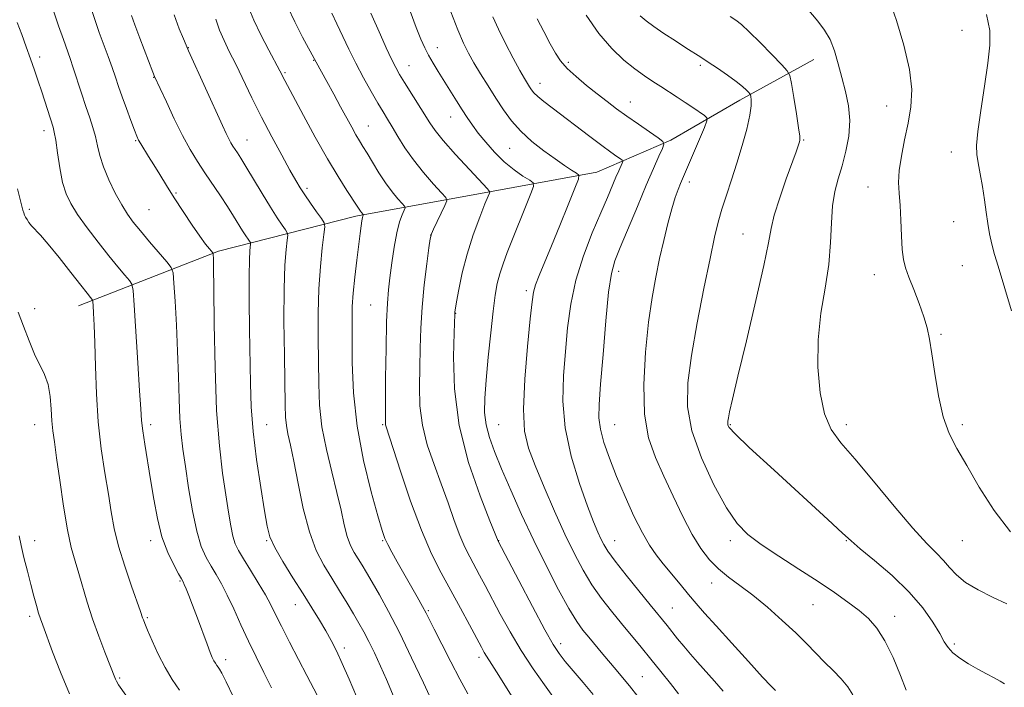
# Model space of a CAD drawing. Extents: x 2192300 to 2195200, y 357300 to 360200.
# Drawn here: x 2194017 to 2194314, y 357753 to 357954 of the extents above; entities that cross this region are included whole.
import ezdxf

# ---------------------------------------------------------------- set-up
doc = ezdxf.new("R2010")
doc.units = 0
doc.header["$MEASUREMENT"] = 0
for name, color, linetype, lineweight in [('DTM HARD BREAKLINE', 7, 'Continuous', 0), ('DTM SPOT ELEVATION', 2, 'Continuous', 13), ('INDEX CONTOUR', 41, 'Continuous', 13), ('INTERMEDIATE CONTOUR', 44, 'Continuous', 0)]:
    doc.layers.add(name, color=color, linetype=linetype, lineweight=lineweight)

msp = doc.modelspace()

# ---------------------------------------------------------------- linework, layer by layer
at = {"layer": 'DTM HARD BREAKLINE'}
msp.add_polyline3d([(2194256.15, 357942.16, 1187.24), (2194233.82, 357929.88, 1183.45), (2194212.98, 357917.81, 1180.27), (2194190.66, 357908.08, 1176.74), (2194159.42, 357902.4, 1172.15), (2194117.98, 357894.83, 1165.64), (2194076.53, 357884.28, 1158.27), (2194034.23, 357867.79, 1151.28)], dxfattribs=at)
at = {"layer": 'DTM SPOT ELEVATION'}
for p in [(2194300.9, 357950.88, 1191.22), (2194067.43, 357945.64, 1162.05), (2194142.56, 357945.71, 1174.68), (2194022.55, 357942.88, 1154.45), (2194105.28, 357941.88, 1167.94), (2194182.1, 357941.25, 1180.34), (2194096.62, 357938.14, 1166.21), (2194134.01, 357940.21, 1172.77), (2194221.96, 357940.34, 1183.71), (2194056.95, 357936.74, 1159.94), (2194173.55, 357934.94, 1178.63), (2194200.85, 357929.31, 1180.73), (2194278.17, 357928.08, 1189.23), (2194146.55, 357924.73, 1173.21), (2194023.83, 357920.65, 1153.48), (2194121.69, 357922, 1168.81), (2194051.54, 357917.59, 1157.87), (2194085.11, 357917.8, 1162.79), (2194253.15, 357917.78, 1186.13), (2194164.36, 357915.26, 1175.07), (2194297.7, 357914.2, 1191.46), (2194218.56, 357905.16, 1182.47), (2194063.66, 357901.83, 1158.17), (2194103.24, 357903.23, 1164.33), (2194272.53, 357903.59, 1189.25), (2194019.43, 357896.91, 1152.28), (2194055.52, 357896.75, 1157.01), (2194298.42, 357893.22, 1191.22), (2194140.59, 357889.11, 1170.01), (2194234.85, 357889.46, 1185.12), (2194197.24, 357878.23, 1180.49), (2194300.96, 357879.94, 1191.11), (2194274.4, 357877.15, 1189.36), (2194169.44, 357872.34, 1175.65), (2194021.03, 357866.91, 1150.57), (2194122.4, 357867.99, 1167.09), (2194148.14, 357865.56, 1172.06), (2194294.55, 357859.14, 1190.18), (2194021.03, 357831.91, 1149.25), (2194056.03, 357831.91, 1154.42), (2194091.03, 357831.91, 1160.89), (2194126.03, 357831.91, 1167.84), (2194161.03, 357831.91, 1174.93), (2194196.03, 357831.91, 1180.9), (2194231.03, 357831.91, 1186.14), (2194266.03, 357831.91, 1188.5), (2194301.03, 357831.91, 1190.33), (2194021.03, 357796.91, 1148.6), (2194056.03, 357796.91, 1153.5), (2194091.03, 357796.91, 1159.86), (2194126.03, 357796.91, 1165.86), (2194161.03, 357796.91, 1172.03), (2194196.03, 357796.91, 1178.76), (2194231.03, 357796.91, 1183.54), (2194266.03, 357796.91, 1185.9), (2194301.03, 357796.91, 1189.15), (2194064.88, 357784.73, 1153.85), (2194225.3, 357784.1, 1181.33), (2194099.74, 357777.59, 1159.24), (2194255.98, 357777.58, 1183.11), (2194019.55, 357774.1, 1147.63), (2194139.89, 357775.78, 1166.18), (2194213.5, 357776.57, 1178.9), (2194280.57, 357774.13, 1184.61), (2194055.04, 357773.67, 1152.19), (2194179.76, 357765.85, 1172.49), (2194298.63, 357765.71, 1186.31), (2194114.53, 357764.54, 1160.42), (2194078.72, 357761.06, 1154.48), (2194155.17, 357761.72, 1167.58), (2194046.65, 357755.48, 1150.18), (2194204.47, 357755.9, 1174.93)]:
    msp.add_point(p, dxfattribs=at)
at = {"layer": 'INDEX CONTOUR'}
for points in [[(2194279.063, 357959.934, 1190), (2194281.137, 357953.837, 1190), (2194283.381, 357946.442, 1190), (2194285.085, 357939.145, 1190), (2194285.713, 357933.013, 1190), (2194285.439, 357927.786, 1190), (2194284.615, 357922.874, 1190), (2194283.576, 357917.852, 1190), (2194282.596, 357912.963, 1190), (2194281.931, 357908.615, 1190), (2194281.758, 357905.038, 1190), (2194281.929, 357901.746, 1190), (2194282.213, 357898.073, 1190), (2194282.435, 357893.599, 1190), (2194282.624, 357888.891, 1190), (2194282.86, 357884.755, 1190), (2194283.234, 357881.726, 1190), (2194283.863, 357879.229, 1190), (2194284.874, 357876.409, 1190), (2194286.315, 357872.673, 1190), (2194287.921, 357868.459, 1190), (2194289.352, 357864.461, 1190), (2194290.365, 357861.101, 1190), (2194291.101, 357857.702, 1190), (2194291.804, 357853.316, 1190), (2194292.68, 357847.347, 1190), (2194293.808, 357840.624, 1190), (2194295.233, 357834.331, 1190), (2194297.023, 357829.269, 1190), (2194299.33, 357824.713, 1190), (2194302.328, 357819.551, 1190), (2194306.128, 357813.054, 1190), (2194310.588, 357806, 1190), (2194315.499, 357799.546, 1190)], [(2194050.281, 357955.407, 1160), (2194051.31, 357952.601, 1160), (2194052.816, 357948.59, 1160), (2194056.717, 357938.324, 1160), (2194057.24, 357937.016, 1160), (2194058.915, 357933.34, 1160), (2194060.778, 357929.289, 1160), (2194063.16, 357924.241, 1160), (2194065.666, 357919.203, 1160), (2194067.99, 357914.948, 1160), (2194070.191, 357911.312, 1160), (2194072.419, 357907.902, 1160), (2194077.107, 357900.961, 1160), (2194079.261, 357897.714, 1160), (2194081.083, 357894.843, 1160), (2194083.782, 357890.438, 1160), (2194084.733, 357888.952, 1160), (2194085.44, 357887.907, 1160), (2194085.909, 357887.245, 1160), (2194086.151, 357886.866, 1160), (2194086.211, 357886.493, 1160), (2194085.987, 357884.427, 1160), (2194085.831, 357881.671, 1160), (2194085.745, 357876.799, 1160), (2194085.781, 357869.437, 1160), (2194085.897, 357860.674, 1160), (2194086.147, 357844.364, 1160), (2194086.408, 357837.309, 1160), (2194086.999, 357829.835, 1160), (2194088.028, 357821.371, 1160), (2194089.257, 357812.93, 1160), (2194090.364, 357805.915, 1160), (2194091.167, 357801.264, 1160), (2194092.048, 357798.043, 1160), (2194093.529, 357794.853, 1160), (2194095.955, 357790.641, 1160), (2194098.965, 357785.752, 1160), (2194102.024, 357780.888, 1160), (2194104.695, 357776.606, 1160), (2194106.949, 357772.918, 1160), (2194108.859, 357769.698, 1160), (2194110.52, 357766.757, 1160), (2194112.121, 357763.656, 1160), (2194113.87, 357759.893, 1160), (2194115.916, 357755.153, 1160), (2194118.155, 357749.866, 1160)], [(2194110.678, 357956.049, 1170), (2194112.212, 357952.907, 1170), (2194115.805, 357945.265, 1170), (2194117.918, 357940.977, 1170), (2194120.237, 357936.601, 1170), (2194122.548, 357932.473, 1170), (2194124.586, 357928.966, 1170), (2194126.179, 357926.3, 1170), (2194127.525, 357924.078, 1170), (2194128.914, 357921.745, 1170), (2194130.601, 357918.873, 1170), (2194132.707, 357915.504, 1170), (2194135.315, 357911.807, 1170), (2194138.392, 357908.003, 1170), (2194141.442, 357904.541, 1170), (2194143.851, 357901.925, 1170), (2194145.144, 357900.433, 1170), (2194145.408, 357899.443, 1170), (2194144.868, 357898.104, 1170), (2194141.402, 357890.905, 1170), (2194140.772, 357889.484, 1170), (2194140.413, 357888.027, 1170), (2194140.02, 357885.307, 1170), (2194139.377, 357880.473, 1170), (2194138.616, 357874.168, 1170), (2194137.959, 357867.407, 1170), (2194137.571, 357861.006, 1170), (2194137.38, 357854.986, 1170), (2194137.259, 357849.169, 1170), (2194137.152, 357843.398, 1170), (2194137.305, 357837.612, 1170), (2194138.033, 357831.773, 1170), (2194139.538, 357825.862, 1170), (2194141.567, 357819.93, 1170), (2194143.75, 357814.048, 1170), (2194145.783, 357808.328, 1170), (2194147.626, 357803.044, 1170), (2194149.304, 357798.514, 1170), (2194150.848, 357794.933, 1170), (2194152.316, 357792.013, 1170), (2194155.299, 357786.551, 1170), (2194157.016, 357783.341, 1170), (2194161.566, 357774.745, 1170), (2194164.503, 357769.422, 1170), (2194167.849, 357763.815, 1170), (2194171.478, 357758.29, 1170), (2194174.918, 357753.387, 1170), (2194179.777, 357746.667, 1170)], [(2194172.657, 357954.379, 1180), (2194174.671, 357950.536, 1180), (2194176.618, 357946.888, 1180), (2194178.208, 357944.021, 1180), (2194179.756, 357941.69, 1180), (2194181.723, 357939.442, 1180), (2194184.425, 357936.94, 1180), (2194187.591, 357934.299, 1180), (2194190.804, 357931.748, 1180), (2194193.766, 357929.447, 1180), (2194196.653, 357927.266, 1180), (2194199.763, 357925.006, 1180), (2194203.235, 357922.566, 1180), (2194206.6, 357920.25, 1180), (2194209.225, 357918.459, 1180), (2194210.637, 357917.413, 1180), (2194210.963, 357916.592, 1180), (2194210.483, 357915.291, 1180), (2194209.426, 357912.908, 1180), (2194207.817, 357909.228, 1180), (2194205.631, 357904.145, 1180), (2194202.932, 357897.771, 1180), (2194197.747, 357885.429, 1180), (2194196.127, 357881.397, 1180), (2194195.078, 357877.561, 1180), (2194194.259, 357871.918, 1180), (2194193.405, 357863.206, 1180), (2194192.561, 357853.134, 1180), (2194191.844, 357844.152, 1180), (2194191.38, 357838.056, 1180), (2194191.303, 357834.032, 1180), (2194191.753, 357830.612, 1180), (2194192.832, 357826.585, 1180)], [(2194016.012, 357865.871, 1150), (2194017.657, 357861.616, 1150), (2194019.326, 357857.215, 1150), (2194020.995, 357853.21, 1150), (2194024.049, 357847.101, 1150), (2194025.127, 357844.062, 1150), (2194025.748, 357840.464, 1150), (2194026.056, 357836.637, 1150), (2194026.257, 357833.09, 1150), (2194026.535, 357830.061, 1150), (2194026.98, 357826.718, 1150), (2194027.662, 357821.959, 1150), (2194028.612, 357815.129, 1150), (2194029.745, 357807.354, 1150), (2194030.937, 357800.203, 1150), (2194032.093, 357794.835, 1150), (2194033.223, 357790.748, 1150), (2194034.366, 357787.028, 1150), (2194036.914, 357778.349, 1150), (2194038.502, 357773.358, 1150), (2194040.355, 357768.123, 1150), (2194042.207, 357763.225, 1150), (2194045.4, 357755.084, 1150), (2194045.695, 357754.484, 1150), (2194046.381, 357753.402, 1150), (2194050.29, 357747.837, 1150)], [(2194192.832, 357826.585, 1180), (2194194.496, 357821.774, 1180), (2194196.664, 357816.264, 1180), (2194199.219, 357810.243, 1180), (2194201.907, 357804.332, 1180), (2194204.437, 357799.261, 1180), (2194206.613, 357795.517, 1180), (2194208.627, 357792.651, 1180), (2194210.76, 357789.968, 1180), (2194215.814, 357783.752, 1180), (2194218.323, 357780.718, 1180), (2194220.631, 357778, 1180), (2194223.216, 357775.059, 1180), (2194226.699, 357771.181, 1180), (2194231.404, 357765.983, 1180), (2194236.468, 357760.415, 1180), (2194240.726, 357755.765, 1180), (2194243.318, 357752.983, 1180), (2194244.583, 357751.673, 1180)]]:
    msp.add_polyline3d(points, dxfattribs=at)
at = {"layer": 'INTERMEDIATE CONTOUR'}
for points in [[(2194252.017, 357960.079, 1188), (2194257.438, 357953.658, 1188), (2194259.44, 357951.005, 1188), (2194261.062, 357948.148, 1188), (2194262.395, 357944.73, 1188), (2194263.555, 357940.849, 1188), (2194264.664, 357936.713, 1188), (2194265.774, 357932.487, 1188), (2194266.665, 357928.159, 1188), (2194267.049, 357923.672, 1188), (2194266.729, 357919.021, 1188), (2194265.872, 357914.404, 1188), (2194264.738, 357910.067, 1188), (2194263.57, 357906.138, 1188), (2194262.547, 357902.256, 1188), (2194261.83, 357897.938, 1188), (2194261.492, 357892.804, 1188), (2194261.237, 357886.88, 1188), (2194260.677, 357880.292, 1188), (2194259.58, 357873.155, 1188), (2194258.324, 357865.546, 1188), (2194257.443, 357857.53, 1188), (2194257.36, 357849.299, 1188), (2194258.062, 357841.56, 1188), (2194259.429, 357835.144, 1188), (2194261.42, 357830.492, 1188), (2194264.339, 357826.479, 1188), (2194268.563, 357821.589, 1188), (2194274.224, 357814.831, 1188), (2194280.44, 357807.311, 1188), (2194286.076, 357800.66, 1188), (2194290.265, 357796.091, 1188), (2194293.204, 357793.148, 1188), (2194295.349, 357790.958, 1188), (2194297.173, 357788.799, 1188), (2194299.194, 357786.564, 1188), (2194301.94, 357784.301, 1188), (2194305.741, 357782.055, 1188), (2194310.124, 357779.885, 1188), (2194314.416, 357777.851, 1188)], [(2194026.738, 357956.782, 1156), (2194028.27, 357952.25, 1156), (2194029.704, 357948.141, 1156), (2194031.723, 357942.457, 1156), (2194032.69, 357939.622, 1156), (2194035.196, 357931.916, 1156), (2194036.499, 357927.958, 1156), (2194037.659, 357924.553, 1156), (2194038.637, 357921.601, 1156), (2194039.416, 357918.862, 1156), (2194040.032, 357916.109, 1156), (2194040.727, 357913.132, 1156), (2194041.791, 357909.728, 1156), (2194043.412, 357905.817, 1156), (2194045.361, 357901.811, 1156), (2194047.303, 357898.242, 1156), (2194049.024, 357895.456, 1156), (2194050.78, 357893.038, 1156), (2194052.946, 357890.381, 1156), (2194055.724, 357887.109, 1156), (2194060.955, 357881.045, 1156), (2194062.259, 357879.396, 1156), (2194062.807, 357877.742, 1156), (2194063.068, 357874.67, 1156), (2194063.415, 357869.182, 1156), (2194063.828, 357861.951, 1156), (2194064.19, 357854.074, 1156), (2194064.422, 357846.507, 1156), (2194064.596, 357839.658, 1156), (2194064.824, 357833.799, 1156), (2194065.202, 357828.99, 1156), (2194065.763, 357824.48, 1156), (2194066.525, 357819.3, 1156), (2194067.496, 357812.847, 1156), (2194068.645, 357805.938, 1156), (2194069.93, 357799.745, 1156), (2194071.313, 357795.146, 1156), (2194072.763, 357791.83, 1156), (2194074.252, 357789.19, 1156), (2194075.771, 357786.664, 1156), (2194077.373, 357783.876, 1156), (2194079.135, 357780.492, 1156), (2194081.108, 357776.3, 1156), (2194083.256, 357771.554, 1156), (2194085.521, 357766.628, 1156), (2194087.849, 357761.822, 1156), (2194090.201, 357757.144, 1156), (2194092.541, 357752.527, 1156)], [(2194038.125, 357957.496, 1158), (2194039.278, 357953.856, 1158), (2194040.542, 357950.278, 1158), (2194043.223, 357943.001, 1158), (2194044.428, 357939.679, 1158), (2194045.439, 357936.766, 1158), (2194046.385, 357933.968, 1158), (2194047.448, 357930.889, 1158), (2194048.734, 357927.307, 1158), (2194050.057, 357923.715, 1158), (2194051.158, 357920.779, 1158), (2194051.872, 357918.947, 1158), (2194052.406, 357917.79, 1158), (2194053.063, 357916.656, 1158), (2194055.425, 357912.863, 1158), (2194057.01, 357910.287, 1158), (2194058.772, 357907.368, 1158), (2194060.775, 357904.073, 1158), (2194063.115, 357900.342, 1158), (2194065.805, 357896.22, 1158), (2194068.533, 357892.17, 1158), (2194070.912, 357888.756, 1158), (2194072.636, 357886.404, 1158), (2194073.757, 357884.976, 1158), (2194074.756, 357883.788, 1158), (2194074.888, 357883.514, 1158), (2194074.929, 357883.137, 1158), (2194074.972, 357882.198, 1158), (2194075.033, 357879.346, 1158), (2194075.11, 357872.997, 1158), (2194075.22, 357862.278, 1158), (2194075.462, 357849.128, 1158), (2194075.957, 357836.187, 1158), (2194076.773, 357825.568, 1158), (2194077.766, 357817.26, 1158), (2194078.74, 357810.721, 1158), (2194079.547, 357805.485, 1158), (2194080.225, 357801.372, 1158), (2194080.863, 357798.276, 1158), (2194081.57, 357795.996, 1158), (2194082.553, 357793.947, 1158), (2194084.044, 357791.451, 1158), (2194086.154, 357788.053, 1158), (2194088.525, 357784.199, 1158), (2194090.68, 357780.559, 1158), (2194092.306, 357777.561, 1158), (2194093.745, 357774.662, 1158), (2194095.504, 357771.076, 1158), (2194097.919, 357766.31, 1158), (2194100.641, 357761.042, 1158), (2194103.147, 357756.242, 1158), (2194106.366, 357750.116, 1158)], [(2194063.097, 357955.592, 1162), (2194064.642, 357951.361, 1162), (2194065.914, 357948.342, 1162), (2194066.732, 357946.468, 1162), (2194067.509, 357944.721, 1162), (2194077.725, 357922.149, 1162), (2194078.833, 357919.761, 1162), (2194079.604, 357918.197, 1162), (2194080.262, 357916.992, 1162), (2194080.886, 357915.963, 1162), (2194081.516, 357914.997, 1162), (2194082.231, 357913.926, 1162), (2194083.246, 357912.346, 1162), (2194084.809, 357909.796, 1162), (2194089.657, 357901.675, 1162), (2194092.167, 357897.556, 1162), (2194094.217, 357894.352, 1162), (2194095.742, 357892.099, 1162), (2194096.753, 357890.674, 1162), (2194097.274, 357889.856, 1162), (2194097.402, 357889.055, 1162), (2194097.245, 357887.581, 1162), (2194096.918, 357884.774, 1162), (2194096.559, 357880.068, 1162), (2194096.311, 357872.925, 1162), (2194096.277, 357863.262, 1162), (2194096.384, 357852.819, 1162), (2194096.615, 357837.816, 1162), (2194096.735, 357834.197, 1162), (2194096.995, 357831.684, 1162), (2194097.489, 357829.118, 1162), (2194098.239, 357825.734, 1162), (2194099.253, 357820.865, 1162), (2194100.539, 357814.174, 1162), (2194102.097, 357806.638, 1162), (2194103.934, 357799.563, 1162), (2194106.034, 357793.938, 1162), (2194108.32, 357789.477, 1162), (2194110.698, 357785.572, 1162), (2194113.068, 357781.755, 1162), (2194115.305, 357778.106, 1162), (2194117.278, 357774.839, 1162), (2194118.915, 357772.061, 1162), (2194120.373, 357769.439, 1162), (2194121.872, 357766.535, 1162), (2194123.569, 357763.025, 1162), (2194125.393, 357759.077, 1162), (2194127.213, 357754.976, 1162), (2194130.576, 357747.091, 1162)], [(2194085.67, 357957.553, 1166), (2194087.149, 357953.977, 1166), (2194089.309, 357949.525, 1166), (2194091.699, 357944.919, 1166), (2194094.989, 357938.733, 1166), (2194096.499, 357935.825, 1166), (2194102.143, 357925.253, 1166), (2194105.714, 357918.677, 1166), (2194109.372, 357912.177, 1166), (2194112.613, 357906.767, 1166), (2194115.25, 357902.617, 1166), (2194118.351, 357897.891, 1166), (2194119.338, 357896.362, 1166), (2194119.644, 357895.956, 1166), (2194120.223, 357895.293, 1166), (2194120.245, 357895.211, 1166), (2194120.105, 357894.875, 1166), (2194119.966, 357894.388, 1166), (2194119.787, 357893.475, 1166), (2194119.561, 357891.959, 1166), (2194119.252, 357889.607, 1166), (2194118.233, 357881.581, 1166), (2194117.627, 357876.468, 1166), (2194117.148, 357871.638, 1166), (2194116.904, 357867.57, 1166), (2194116.836, 357863.437, 1166), (2194116.839, 357858.083, 1166), (2194116.889, 357850.662, 1166), (2194117.266, 357841.553, 1166), (2194118.328, 357831.445, 1166), (2194120.264, 357821.115, 1166), (2194122.581, 357811.693, 1166), (2194124.618, 357804.393, 1166), (2194125.904, 357800.002, 1166), (2194126.728, 357797.585, 1166), (2194127.57, 357795.782, 1166), (2194128.812, 357793.476, 1166), (2194130.45, 357790.558, 1166), (2194136.481, 357779.978, 1166), (2194138.11, 357777.079, 1166), (2194139.218, 357775.033, 1166), (2194140.213, 357773.077, 1166), (2194141.638, 357770.201, 1166), (2194143.869, 357765.736, 1166), (2194146.597, 357760.362, 1166), (2194149.344, 357755.1, 1166), (2194151.753, 357750.723, 1166)], [(2194097.424, 357957.901, 1168), (2194099.52, 357953.449, 1168), (2194101.906, 357948.83, 1168), (2194105.967, 357941.287, 1168), (2194109.213, 357935.448, 1168), (2194111.285, 357931.697, 1168), (2194113.38, 357927.871, 1168), (2194116.741, 357921.685, 1168), (2194118.006, 357919.419, 1168), (2194119.07, 357917.619, 1168), (2194120.119, 357915.906, 1168), (2194121.368, 357913.831, 1168), (2194122.976, 357911.086, 1168), (2194124.86, 357907.955, 1168), (2194126.882, 357904.873, 1168), (2194128.886, 357902.213, 1168), (2194130.662, 357900.118, 1168), (2194131.983, 357898.67, 1168), (2194132.683, 357897.863, 1168), (2194132.826, 357897.328, 1168), (2194132.534, 357896.602, 1168), (2194131.932, 357895.272, 1168), (2194131.146, 357893.091, 1168), (2194130.306, 357889.852, 1168), (2194129.525, 357885.521, 1168), (2194128.838, 357880.726, 1168), (2194128.263, 357876.262, 1168), (2194127.812, 357872.562, 1168), (2194127.474, 357868.6, 1168), (2194127.231, 357862.99, 1168), (2194127.069, 357854.946, 1168), (2194126.964, 357846.104, 1168), (2194126.866, 357834.394, 1168), (2194126.867, 357832.536, 1168), (2194126.919, 357831.9, 1168), (2194127.095, 357831.262, 1168), (2194131.458, 357817.874, 1168), (2194134.508, 357808.875, 1168), (2194137.752, 357800.095, 1168), (2194140.817, 357792.985, 1168), (2194143.733, 357787.188, 1168), (2194149.552, 357776.535, 1168), (2194152.263, 357771.503, 1168), (2194155.863, 357764.761, 1168), (2194156.738, 357763.154, 1168), (2194157.371, 357762.084, 1168), (2194159.012, 357759.586, 1168), (2194160.462, 357757.311, 1168), (2194165.092, 357749.824, 1168)], [(2194122.498, 357956.141, 1172), (2194125.404, 357949.582, 1172), (2194127.159, 357945.667, 1172), (2194128.748, 357942.207, 1172), (2194129.992, 357939.665, 1172), (2194131.153, 357937.564, 1172), (2194132.6, 357935.189, 1172), (2194140.27, 357922.98, 1172), (2194141.893, 357920.671, 1172), (2194144.351, 357917.668, 1172), (2194148.077, 357913.476, 1172), (2194152.245, 357908.925, 1172), (2194157.649, 357903.096, 1172), (2194158.344, 357902.298, 1172), (2194158.404, 357902.099, 1172), (2194158.282, 357901.828, 1172), (2194157.876, 357900.85, 1172), (2194156.939, 357898.549, 1172), (2194155.34, 357894.52, 1172), (2194153.391, 357889.242, 1172), (2194151.515, 357883.415, 1172), (2194150.058, 357877.711, 1172), (2194149.033, 357872.71, 1172), (2194148.379, 357868.962, 1172), (2194147.88, 357865.917, 1172), (2194147.844, 357865.615, 1172), (2194147.825, 357865.226, 1172), (2194147.616, 357859.638, 1172), (2194147.438, 357852.402, 1172), (2194147.742, 357842.688, 1172), (2194149.145, 357831.647, 1172), (2194151.981, 357820.462, 1172), (2194155.439, 357810.438, 1172), (2194158.424, 357802.91, 1172), (2194160.923, 357796.798, 1172), (2194167.147, 357784.896, 1172), (2194171.292, 357777.023, 1172), (2194175.024, 357770.048, 1172), (2194177.551, 357765.562, 1172), (2194179.338, 357762.822, 1172), (2194181.168, 357760.504, 1172), (2194186.555, 357754.096, 1172), (2194189.566, 357750.477, 1172)], [(2194134.336, 357956.672, 1174), (2194136.184, 357951.794, 1174), (2194137.608, 357948.226, 1174), (2194138.761, 357945.631, 1174), (2194139.91, 357943.408, 1174), (2194141.27, 357941.055, 1174), (2194142.849, 357938.474, 1174), (2194148.345, 357929.679, 1174), (2194150.077, 357926.931, 1174), (2194151.604, 357924.564, 1174), (2194153.127, 357922.341, 1174), (2194154.916, 357919.933, 1174), (2194157.17, 357917.118, 1174), (2194159.818, 357914.118, 1174), (2194162.721, 357911.265, 1174), (2194165.696, 357908.843, 1174), (2194168.397, 357906.958, 1174), (2194170.434, 357905.666, 1174), (2194171.499, 357904.866, 1174), (2194171.593, 357903.828, 1174), (2194170.795, 357901.66, 1174), (2194163.669, 357883.871, 1174), (2194162.379, 357880.452, 1174), (2194161.394, 357877.453, 1174), (2194160.658, 357874.52, 1174), (2194160.043, 357870.998, 1174), (2194159.409, 357866.159, 1174), (2194158.661, 357859.608, 1174), (2194157.894, 357852.27, 1174), (2194157.25, 357845.398, 1174), (2194156.864, 357839.944, 1174), (2194156.839, 357835.625, 1174), (2194157.273, 357831.857, 1174), (2194158.251, 357828.075, 1174), (2194159.81, 357823.805, 1174), (2194161.972, 357818.594, 1174), (2194164.738, 357812.142, 1174), (2194168.002, 357804.767, 1174), (2194171.635, 357796.943, 1174), (2194175.464, 357789.175, 1174), (2194179.144, 357782.111, 1174), (2194182.282, 357776.434, 1174), (2194184.629, 357772.575, 1174), (2194186.477, 357769.958, 1174), (2194188.26, 357767.754, 1174), (2194192.5, 357762.715, 1174), (2194196.56, 357757.933, 1174), (2194198.459, 357755.668, 1174), (2194200.577, 357753.072, 1174), (2194203.066, 357749.942, 1174)], [(2194146.593, 357956.531, 1176), (2194148.724, 357951.078, 1176), (2194150.446, 357947.059, 1176), (2194151.963, 357944.016, 1176), (2194153.608, 357941.137, 1176), (2194155.624, 357937.796, 1176), (2194157.903, 357934.117, 1176), (2194160.245, 357930.41, 1176), (2194162.529, 357926.919, 1176), (2194164.942, 357923.634, 1176), (2194167.75, 357920.475, 1176), (2194171.101, 357917.408, 1176), (2194174.683, 357914.56, 1176), (2194178.068, 357912.102, 1176), (2194180.893, 357910.169, 1176), (2194183.056, 357908.763, 1176), (2194184.521, 357907.847, 1176), (2194185.238, 357907.222, 1176), (2194185.12, 357906.037, 1176), (2194184.062, 357903.273, 1176), (2194182.066, 357898.304, 1176), (2194179.546, 357892.062, 1176), (2194177.015, 357885.866, 1176), (2194173.305, 357876.917, 1176), (2194172.211, 357874.087, 1176), (2194171.574, 357871.903, 1176), (2194171.139, 357869.025, 1176), (2194170.601, 357863.876, 1176), (2194169.774, 357855.53, 1176), (2194168.95, 357845.655, 1176), (2194168.539, 357836.569, 1176), (2194168.883, 357829.936, 1176), (2194170.049, 357824.801, 1176), (2194172.035, 357819.557, 1176), (2194174.772, 357813.033, 1176), (2194177.917, 357805.792, 1176), (2194181.064, 357798.835, 1176), (2194183.905, 357792.936, 1176), (2194186.556, 357787.973, 1176), (2194189.231, 357783.597, 1176), (2194192.094, 357779.513, 1176), (2194195.092, 357775.635, 1176), (2194198.119, 357771.931, 1176), (2194204.045, 357764.813, 1176), (2194207.021, 357761.195, 1176), (2194210.028, 357757.464, 1176), (2194212.885, 357753.864, 1176), (2194215.364, 357750.711, 1176)], [(2194187.505, 357955.503, 1182), (2194191.339, 357949.925, 1182), (2194195.205, 357945.416, 1182), (2194198.888, 357941.959, 1182), (2194202.21, 357939.308, 1182), (2194205.06, 357937.227, 1182), (2194207.581, 357935.505, 1182), (2194209.983, 357933.941, 1182), (2194214.91, 357930.767, 1182), (2194217.358, 357929.158, 1182), (2194219.687, 357927.587, 1182), (2194223.181, 357925.17, 1182), (2194223.938, 357924.51, 1182), (2194223.932, 357923.59, 1182), (2194223.159, 357921.624, 1182), (2194215.992, 357904.705, 1182), (2194215.257, 357902.92, 1182), (2194214.353, 357900.447, 1182), (2194213.296, 357897.06, 1182), (2194212.112, 357892.642, 1182), (2194210.867, 357887.495, 1182), (2194209.632, 357882.031, 1182), (2194208.467, 357876.477, 1182), (2194207.372, 357870.319, 1182), (2194206.328, 357862.868, 1182), (2194205.386, 357853.773, 1182), (2194204.844, 357844.069, 1182), (2194205.066, 357835.136, 1182), (2194206.301, 357827.969, 1182), (2194208.358, 357822.018, 1182), (2194210.931, 357816.355, 1182), (2194213.743, 357810.304, 1182), (2194216.627, 357804.247, 1182), (2194219.444, 357798.825, 1182), (2194222.106, 357794.518, 1182)], [(2194203.802, 357955.28, 1184), (2194205.531, 357953.743, 1184), (2194207.851, 357952.058, 1184), (2194210.96, 357949.958, 1184), (2194214.397, 357947.698, 1184), (2194217.545, 357945.666, 1184), (2194222.049, 357942.81, 1184), (2194224.297, 357941.35, 1184), (2194227.091, 357939.48, 1184), (2194230.079, 357937.414, 1184), (2194232.732, 357935.486, 1184), (2194234.637, 357933.968, 1184), (2194235.853, 357932.88, 1184), (2194236.555, 357932.181, 1184), (2194236.914, 357931.79, 1184), (2194237.078, 357931.471, 1184), (2194237.182, 357930.951, 1184), (2194237.305, 357929.951, 1184), (2194237.278, 357928.165, 1184), (2194236.872, 357925.281, 1184), (2194235.924, 357921.132, 1184), (2194234.561, 357916.139, 1184), (2194232.972, 357910.872, 1184), (2194231.339, 357905.817, 1184), (2194229.789, 357901.138, 1184), (2194228.439, 357896.927, 1184), (2194227.335, 357893.052, 1184), (2194226.245, 357888.512, 1184), (2194224.868, 357882.087, 1184), (2194223.02, 357873.056, 1184), (2194221.003, 357862.688, 1184), (2194219.236, 357852.745, 1184), (2194218.128, 357844.512, 1184), (2194218.052, 357837.324, 1184), (2194219.368, 357830.033, 1184), (2194222.234, 357821.891, 1184), (2194225.995, 357813.752, 1184), (2194229.785, 357806.872, 1184), (2194233.025, 357802.112, 1184), (2194236.249, 357798.769, 1184), (2194240.271, 357795.748, 1184), (2194245.619, 357792.208, 1184), (2194251.673, 357788.336, 1184), (2194257.528, 357784.571, 1184), (2194262.462, 357781.264, 1184), (2194266.493, 357778.39, 1184), (2194269.825, 357775.834, 1184), (2194272.659, 357773.398, 1184), (2194275.196, 357770.565, 1184), (2194277.637, 357766.74, 1184), (2194280.096, 357761.637, 1184), (2194282.344, 357756.229, 1184), (2194284.066, 357751.801, 1184)], [(2194308.314, 357955.642, 1192), (2194309.256, 357950.913, 1192), (2194309.319, 357946.424, 1192), (2194308.715, 357941.048, 1192), (2194307.679, 357934.105, 1192), (2194306.537, 357926.697, 1192), (2194305.639, 357920.369, 1192), (2194305.253, 357916.209, 1192), (2194305.33, 357913.462, 1192), (2194305.739, 357910.913, 1192), (2194306.353, 357907.624, 1192), (2194307.048, 357903.769, 1192), (2194307.701, 357899.801, 1192), (2194308.23, 357896.086, 1192), (2194308.701, 357892.661, 1192), (2194309.222, 357889.474, 1192), (2194309.884, 357886.437, 1192), (2194310.725, 357883.297, 1192), (2194311.766, 357879.761, 1192), (2194315.826, 357866.288, 1192)], [(2194015.754, 357953.309, 1154), (2194017.137, 357949.634, 1154), (2194018.508, 357945.895, 1154), (2194019.806, 357942.267, 1154), (2194020.993, 357938.868, 1154), (2194022.1, 357935.607, 1154), (2194023.179, 357932.343, 1154), (2194026.576, 357921.741, 1154), (2194026.968, 357920.137, 1154), (2194027.376, 357917.728, 1154), (2194027.929, 357913.923, 1154), (2194028.639, 357909.373, 1154), (2194029.484, 357905.039, 1154), (2194030.496, 357901.601, 1154), (2194031.901, 357898.618, 1154), (2194033.977, 357895.37, 1154), (2194036.869, 357891.358, 1154), (2194040.193, 357886.981, 1154), (2194043.43, 357882.869, 1154), (2194046.147, 357879.533, 1154), (2194048.225, 357877.061, 1154), (2194049.631, 357875.427, 1154), (2194050.39, 357874.337, 1154), (2194050.771, 357872.4, 1154), (2194051.094, 357867.957, 1154), (2194052.205, 357850.592, 1154), (2194052.722, 357842.159, 1154), (2194053.039, 357836.655, 1154), (2194053.285, 357833.16, 1154), (2194053.648, 357830.047, 1154), (2194054.271, 357826.013, 1154), (2194056.015, 357815.424, 1154), (2194056.967, 357809.485, 1154), (2194058.061, 357803.584, 1154), (2194059.447, 357798.101, 1154), (2194061.19, 357793.374, 1154), (2194062.989, 357789.598, 1154), (2194064.46, 357786.93, 1154), (2194065.333, 357785.399, 1154), (2194065.804, 357784.524, 1154), (2194066.185, 357783.71, 1154), (2194066.744, 357782.414, 1154), (2194067.572, 357780.385, 1154), (2194068.718, 357777.435, 1154), (2194070.171, 357773.547, 1154), (2194073.057, 357765.724, 1154), (2194074.01, 357763.223, 1154), (2194074.651, 357761.673, 1154), (2194075.133, 357760.681, 1154), (2194075.582, 357759.912, 1154), (2194076.009, 357759.275, 1154), (2194076.397, 357758.738, 1154), (2194076.789, 357758.156, 1154), (2194077.476, 357756.916, 1154), (2194078.803, 357754.293, 1154), (2194080.955, 357749.88, 1154)], [(2194075.724, 357954.258, 1164), (2194076.853, 357950.967, 1164), (2194078.186, 357947.816, 1164), (2194079.78, 357944.523, 1164), (2194081.699, 357940.676, 1164), (2194086.619, 357930.577, 1164), (2194089.533, 357924.744, 1164), (2194092.629, 357918.796, 1164), (2194095.595, 357913.273, 1164), (2194098.065, 357908.767, 1164), (2194099.811, 357905.649, 1164), (2194101.152, 357903.398, 1164), (2194102.542, 357901.271, 1164), (2194104.29, 357898.745, 1164), (2194106.117, 357896.166, 1164), (2194107.595, 357894.102, 1164), (2194108.397, 357892.846, 1164), (2194108.594, 357891.615, 1164), (2194108.352, 357889.351, 1164), (2194107.845, 357885.263, 1164), (2194107.266, 357879.601, 1164), (2194106.807, 357872.879, 1164), (2194106.613, 357865.593, 1164), (2194106.613, 357858.15, 1164), (2194106.681, 357850.94, 1164), (2194106.755, 357844.228, 1164), (2194107.025, 357837.789, 1164), (2194107.744, 357831.276, 1164), (2194109.059, 357824.476, 1164), (2194110.693, 357817.72, 1164), (2194112.266, 357811.476, 1164), (2194113.491, 357806.124, 1164), (2194114.466, 357801.709, 1164), (2194115.382, 357798.188, 1164), (2194116.394, 357795.478, 1164), (2194117.496, 357793.328, 1164), (2194118.642, 357791.447, 1164), (2194119.824, 357789.538, 1164), (2194121.18, 357787.292, 1164), (2194122.888, 357784.396, 1164), (2194125.093, 357780.556, 1164), (2194127.829, 357775.556, 1164), (2194131.1, 357769.2, 1164), (2194134.799, 357761.586, 1164), (2194138.384, 357753.971, 1164), (2194143.651, 357742.676, 1164)], [(2194159.313, 357954.966, 1178), (2194160.994, 357951.24, 1178), (2194163.158, 357946.911, 1178), (2194165.472, 357942.517, 1178), (2194167.488, 357938.807, 1178), (2194168.876, 357936.33, 1178), (2194169.754, 357934.831, 1178), (2194170.363, 357933.855, 1178), (2194170.937, 357932.998, 1178), (2194171.705, 357932.07, 1178), (2194172.893, 357930.928, 1178), (2194174.699, 357929.442, 1178), (2194177.206, 357927.508, 1178), (2194188.56, 357918.878, 1178), (2194192.232, 357916.113, 1178), (2194194.944, 357914.121, 1178), (2194196.748, 357912.839, 1178), (2194197.835, 357912.091, 1178), (2194198.381, 357911.687, 1178), (2194198.507, 357911.37, 1178), (2194198.322, 357910.867, 1178), (2194197.291, 357908.524, 1178), (2194196.446, 357906.558, 1178), (2194193.869, 357900.482, 1178), (2194191.869, 357895.807, 1178), (2194189.315, 357889.78, 1178), (2194186.624, 357882.827, 1178), (2194184.327, 357875.516, 1178), (2194182.813, 357868.299, 1178), (2194181.889, 357861.172, 1178), (2194181.223, 357854.013, 1178), (2194180.612, 357846.695, 1178), (2194180.406, 357839.063, 1178), (2194181.09, 357830.956, 1178), (2194182.948, 357822.406, 1178), (2194185.46, 357814.215, 1178), (2194187.908, 357807.373, 1178), (2194189.727, 357802.602, 1178), (2194190.986, 357799.512, 1178), (2194191.909, 357797.439, 1178), (2194192.766, 357795.724, 1178), (2194194.02, 357793.713, 1178), (2194196.179, 357790.759, 1178), (2194199.514, 357786.503, 1178), (2194203.346, 357781.739, 1178), (2194206.76, 357777.548, 1178), (2194211.891, 357771.288, 1178), (2194215.066, 357767.336, 1178), (2194216.94, 357765.058, 1178), (2194218.946, 357762.702, 1178), (2194221.123, 357760.217, 1178), (2194226.172, 357754.569, 1178), (2194228.816, 357751.517, 1178)], [(2194230.931, 357955.104, 1186), (2194232.625, 357953.997, 1186), (2194234.324, 357952.659, 1186), (2194236.644, 357950.511, 1186), (2194239.939, 357947.245, 1186), (2194243.535, 357943.592, 1186), (2194246.502, 357940.549, 1186), (2194248.171, 357938.733, 1186), (2194248.924, 357937.255, 1186), (2194249.406, 357934.846, 1186), (2194250.111, 357930.69, 1186), (2194250.93, 357925.762, 1186), (2194251.602, 357921.49, 1186), (2194251.93, 357918.934, 1186), (2194251.955, 357917.686, 1186), (2194251.781, 357916.971, 1186), (2194251.463, 357916.045, 1186), (2194250.83, 357914.275, 1186), (2194247.871, 357906.101, 1186), (2194245.875, 357900.373, 1186), (2194244.228, 357895.154, 1186), (2194243.266, 357891.154, 1186), (2194242.472, 357886.809, 1186), (2194241.111, 357879.983, 1186), (2194238.709, 357869.405, 1186), (2194235.818, 357857.244, 1186), (2194233.245, 357846.533, 1186), (2194231.609, 357839.586, 1186), (2194230.772, 357835.834, 1186), (2194230.403, 357833.992, 1186), (2194230.229, 357832.947, 1186), (2194230.186, 357832.291, 1186), (2194230.267, 357831.787, 1186), (2194230.669, 357831.06, 1186), (2194232.407, 357829.173, 1186), (2194236.707, 357825.045, 1186), (2194244.169, 357818.148, 1186), (2194260.376, 357803.327, 1186), (2194264.829, 357799.221, 1186), (2194267.46, 357796.832, 1186), (2194270.215, 357794.5, 1186), (2194274.534, 357790.939, 1186), (2194279.819, 357786.38, 1186), (2194284.963, 357781.429, 1186), (2194289.071, 357776.643, 1186), (2194292.088, 357772.37, 1186), (2194294.172, 357768.909, 1186), (2194295.543, 357766.437, 1186), (2194296.679, 357764.646, 1186), (2194298.12, 357763.105, 1186), (2194300.259, 357761.482, 1186), (2194302.901, 357759.802, 1186), (2194305.698, 357758.183, 1186), (2194308.338, 357756.735, 1186), (2194310.632, 357755.503, 1186), (2194312.42, 357754.523, 1186), (2194313.689, 357753.721, 1186)], [(2194015.841, 357903.109, 1152), (2194016.614, 357899.844, 1152), (2194017.13, 357897.828, 1152), (2194017.48, 357896.615, 1152), (2194017.751, 357895.808, 1152), (2194018.009, 357895.183, 1152), (2194018.315, 357894.562, 1152), (2194018.728, 357893.802, 1152), (2194019.3, 357892.91, 1152), (2194020.082, 357891.929, 1152), (2194022.761, 357889.139, 1152), (2194025.149, 357886.409, 1152), (2194028.412, 357882.38, 1152), (2194031.945, 357877.878, 1152), (2194034.964, 357873.993, 1152), (2194036.88, 357871.554, 1152), (2194037.871, 357870.326, 1152), (2194038.307, 357869.812, 1152), (2194038.508, 357869.523, 1152), (2194038.608, 357869.01, 1152), (2194038.694, 357867.834, 1152), (2194038.831, 357865.58, 1152), (2194039.008, 357861.935, 1152), (2194039.192, 357856.608, 1152), (2194039.379, 357849.501, 1152), (2194039.685, 357841.265, 1152), (2194040.249, 357832.744, 1152), (2194041.154, 357824.672, 1152), (2194042.238, 357817.351, 1152), (2194043.278, 357810.979, 1152), (2194044.145, 357805.595, 1152), (2194045.065, 357800.615, 1152), (2194046.363, 357795.299, 1152), (2194048.222, 357789.225, 1152), (2194050.262, 357783.204, 1152), (2194052.974, 357775.52, 1152), (2194053.622, 357773.6, 1152), (2194053.84, 357773.006, 1152), (2194054.282, 357771.914, 1152), (2194055.129, 357769.889, 1152), (2194056.507, 357766.666, 1152), (2194058.311, 357762.705, 1152), (2194060.382, 357758.641, 1152), (2194062.563, 357754.993, 1152), (2194064.718, 357751.82, 1152)], [(2194016.35, 357798.374, 1148), (2194016.946, 357795.433, 1148), (2194017.808, 357791.803, 1148), (2194018.843, 357787.714, 1148), (2194019.889, 357783.696, 1148), (2194020.812, 357780.192, 1148), (2194021.587, 357777.31, 1148), (2194022.219, 357775.077, 1148), (2194022.761, 357773.36, 1148), (2194023.462, 357771.399, 1148), (2194026.464, 357763.364, 1148), (2194028.836, 357757.218, 1148), (2194031.516, 357750.684, 1148)], [(2194222.106, 357794.518, 1182), (2194224.723, 357791.158, 1182), (2194227.458, 357788.415, 1182), (2194230.466, 357785.954, 1182), (2194233.864, 357783.42, 1182), (2194237.762, 357780.449, 1182), (2194242.167, 357776.819, 1182), (2194246.675, 357772.865, 1182), (2194250.78, 357769.06, 1182), (2194254.117, 357765.771, 1182), (2194259.421, 357760.289, 1182), (2194261.971, 357757.744, 1182), (2194264.392, 357755.248, 1182), (2194266.443, 357752.809, 1182), (2194267.989, 357750.417, 1182)]]:
    msp.add_polyline3d(points, dxfattribs=at)

doc.saveas('drawing.dxf')
